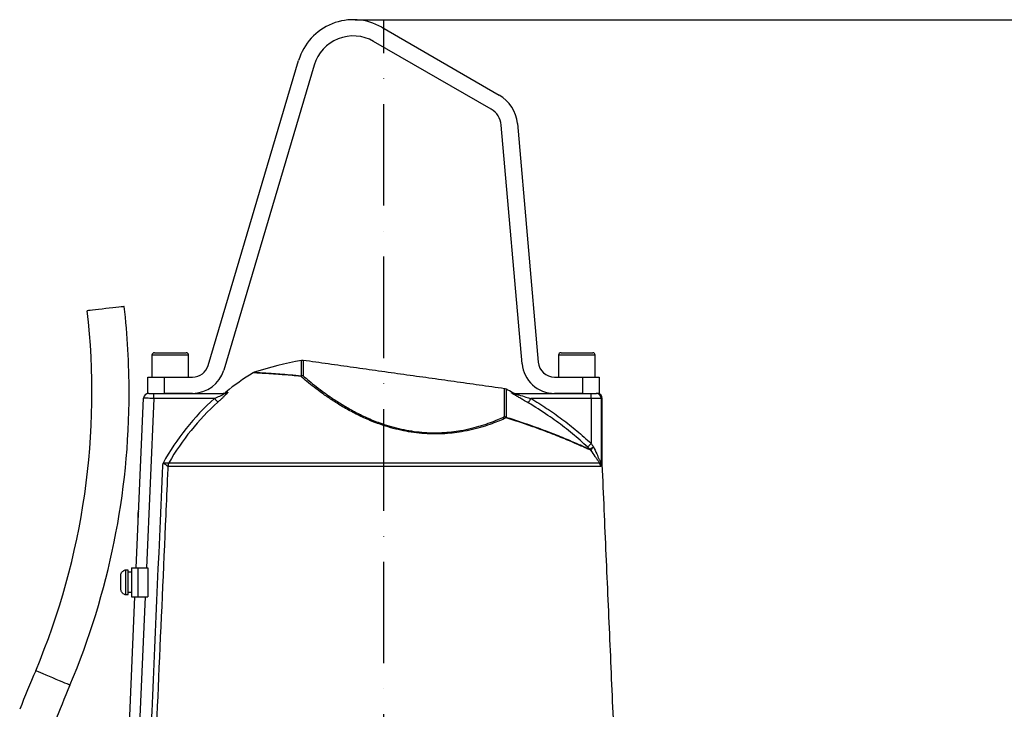
# Model space of a CAD drawing. Extents: x 0 to 9200, y 0 to 5940.
# Drawn here: x 7504 to 7988, y 3177 to 3516 of the extents above; entities that cross this region are included whole.
import ezdxf

# ---------------------------------------------------------------- set-up
doc = ezdxf.new("R2010")
doc.units = 0
doc.header["$LTSCALE"] = 5
doc.header["$MEASUREMENT"] = 0
doc.linetypes.add('GEN7', pattern=[15, 10, -2.5, 0, -2.5])
doc.layers.get('0').update_dxf_attribs({"linetype": 'CONTINUOUS'})
doc.layers.add('7', color=4, linetype='GEN7')
doc.layers.add('8', color=1, linetype='CONTINUOUS')
doc.styles.add('ISO', font='GENISO.SHX')
doc.dimstyles.new('GEN-ISO', dxfattribs={"dimtxt": 50, "dimasz": 50, "dimexe": 40, "dimexo": 1, "dimgap": 30, "dimtad": 0, "dimtih": 1, "dimtoh": 1, "dimdec": 1, "dimdsep": 46, "dimtxsty": 'ISO', "dimcen": 2, "dimclrd": 256, "dimclre": 256, "dimclrt": 2, "dimadec": 0, "dimazin": 0, "dimtp": 0.1, "dimtm": 0.1, "dimtfac": 0.05, "dimtdec": 1, "dimtix": 1, "dimtmove": 2, "dimatfit": 3, "dimfxl": 1, "dimtolj": 1, "dimarcsym": 0})

# ---------------------------------------------------------------- blocks, each defined once
blk = doc.blocks.new('*D41')
at = {"layer": '8', "color": 3}
for p, q in [((7668.98, 3516.13), (8174.68, 3516.13)), ((8149.68, 2708.59), (8149.68, 3481.13)), ((7751.61, 2673.59), (8174.68, 2673.59))]:
    blk.add_line(p, q, dxfattribs=at)
for points in [[(8143.84, 3481.13), (8155.51, 3481.13), (8149.68, 3516.13)], [(8143.84, 2708.59), (8155.51, 2708.59), (8149.68, 2673.59)]]:
    blk.add_solid(points, dxfattribs=at)
at = {"layer": '8', "color": 2, "insert": (8094.68, 3094.86), "char_height": 50, "attachment_point": 5, "rotation": 90, "style": 'ISO'}
blk.add_mtext('\\A1;33.2', dxfattribs=at)
blk = doc.blocks.new('*D43')
at = {"layer": '8', "color": 3}
for p, q in [((7669.98, 3516.13), (8561.85, 3516.13)), ((8536.85, 2253.59), (8536.85, 3481.13)), ((8037.53, 2218.59), (8561.85, 2218.59))]:
    blk.add_line(p, q, dxfattribs=at)
for points in [[(8531.01, 3481.13), (8542.68, 3481.13), (8536.85, 3516.13)], [(8531.01, 2253.59), (8542.68, 2253.59), (8536.85, 2218.59)]]:
    blk.add_solid(points, dxfattribs=at)
at = {"layer": '8', "color": 2, "insert": (8481.17, 2867.36), "char_height": 50, "attachment_point": 5, "rotation": 90, "style": 'ISO'}
blk.add_mtext('\\A1;51.1', dxfattribs=at)

msp = doc.modelspace()

# ---------------------------------------------------------------- linework, layer by layer
at = {"color": 7, "linetype": 'Continuous'}
for p, q in [((7681.98, 3512.38), (7739.8, 3479)), ((7735.8, 3472.07), (7677.98, 3505.45)), ((7596.65, 3345.92), (7641.13, 3496.09)), ((7648.8, 3493.81), (7604.32, 3343.64)), ((7751.04, 3346.79), (7740.76, 3464.28)), ((7748.73, 3464.98), (7759.01, 3347.49)), ((7570.18, 3352.19), (7585.78, 3352.19)), ((7770.18, 3352.19), (7785.78, 3352.19)), ((7586.98, 3350.99), (7568.98, 3350.99)), ((7642.53, 3340.84), (7642.53, 3348.38)), ((7643.31, 3348.39), (7643.31, 3340.85)), ((7786.98, 3350.99), (7768.98, 3350.99)), ((7566.98, 3332.19), (7566.98, 3340.19)), ((7566.98, 3340.19), (7574.98, 3340.19)), ((7574.98, 3340.19), (7588.98, 3340.19)), ((7574.98, 3340.19), (7574.98, 3332.19)), ((7766.98, 3340.19), (7780.98, 3340.19)), ((7780.98, 3332.19), (7780.98, 3340.19)), ((7780.98, 3340.19), (7788.98, 3340.19)), ((7788.98, 3340.19), (7788.98, 3332.19)), ((7567.37, 3332.19), (7566.98, 3332.19)), ((7567.37, 3332.19), (7569.88, 3332.19)), ((7569.88, 3329.69), (7569.88, 3332.19)), ((7569.88, 3332.19), (7604.67, 3332.19)), ((7588.98, 3332.19), (7574.98, 3332.19)), ((7605.26, 3332.75), (7606.23, 3332.75)), ((7742.38, 3320.72), (7742.38, 3334.47)), ((7743.13, 3334.24), (7743.13, 3320.51)), ((7746.95, 3332.19), (7784.99, 3332.19)), ((7780.98, 3332.19), (7766.98, 3332.19)), ((7784.99, 3332.19), (7787.48, 3332.19)), ((7784.99, 3329.69), (7784.99, 3332.19)), ((7787.48, 3332.19), (7787.59, 3332.19)), ((7788.98, 3332.19), (7787.59, 3332.19)), ((7561.23, 3246.31), (7564.88, 3329.8)), ((7569.88, 3329.69), (7566.24, 3246.31)), ((7599.74, 3329.69), (7569.88, 3329.69)), ((7784.99, 3329.69), (7755.28, 3329.69)), ((7784.99, 3329.69), (7784.99, 3307.52)), ((7789.97, 3329.69), (7784.99, 3329.69)), ((7789.97, 3329.69), (7789.97, 3297.24)), ((7790.48, 3329.69), (7789.97, 3329.69)), ((7789.62, 3296.24), (7576.83, 3296.24)), ((7577.34, 3298.03), (7789.11, 3298.03)), ((7789.97, 3297.24), (7790.48, 3297.24)), ((7790.48, 3297.13), (7789.97, 3297.13)), ((7562.19, 3268.27), (7562.19, 3273.59)), ((7555.31, 3245.05), (7555.31, 3245)), ((7556.11, 3233.19), (7556.11, 3245.19)), ((7557.31, 3233.19), (7557.31, 3245.19)), ((7558.91, 3246.31), (7558.91, 3232.06)), ((7558.91, 3246.31), (7562.11, 3246.31)), ((7562.11, 3246.31), (7566.91, 3246.31)), ((7562.11, 3246.31), (7562.11, 3232.06)), ((7566.91, 3246.31), (7566.91, 3232.06)), ((7553.71, 3235.68), (7553.71, 3242.7)), ((7552.61, 3048.83), (7560.61, 3232.06)), ((7555.31, 3233.38), (7555.31, 3233.32)), ((7565.61, 3232.06), (7557.43, 3044.62)), ((7558.91, 3232.06), (7562.11, 3232.06)), ((7562.11, 3232.06), (7566.91, 3232.06))]:
    msp.add_line(p, q, dxfattribs=at)
for points in [[(7555.31, 3374.93), (7555.14, 3374.91), (7554.62, 3374.85), (7553.78, 3374.76), (7552.65, 3374.63), (7551.27, 3374.47), (7549.7, 3374.29), (7547.99, 3374.09), (7546.22, 3373.88), (7544.45, 3373.68), (7542.74, 3373.48), (7541.17, 3373.3), (7539.79, 3373.14), (7538.66, 3373.01), (7537.82, 3372.92), (7537.31, 3372.86), (7537.13, 3372.84), (7537.13, 3372.84)], [(7569.88, 3329.69), (7568.9, 3329.71), (7567.96, 3329.73), (7567.1, 3329.75), (7566.34, 3329.76), (7565.72, 3329.78), (7565.26, 3329.79), (7564.97, 3329.79), (7564.88, 3329.8)], [(7601.39, 3327.85), (7601.33, 3327.93), (7601.21, 3328.06), (7601.04, 3328.24), (7600.83, 3328.47), (7600.59, 3328.74), (7600.32, 3329.04), (7600.03, 3329.36), (7599.74, 3329.69)], [(7755.28, 3329.69), (7755.05, 3329.29), (7754.83, 3328.91), (7754.62, 3328.55), (7754.43, 3328.23), (7754.28, 3327.96), (7754.15, 3327.75), (7754.07, 3327.61), (7754.03, 3327.54)], [(7784.99, 3307.52), (7784.68, 3307.19), (7784.37, 3306.86), (7784.09, 3306.56), (7783.84, 3306.29), (7783.62, 3306.06), (7783.46, 3305.89), (7783.35, 3305.77), (7783.29, 3305.71)], [(7528.64, 3188.54), (7528.48, 3188.61), (7528, 3188.81), (7527.22, 3189.14), (7526.17, 3189.58), (7524.89, 3190.12), (7523.43, 3190.73), (7521.85, 3191.4), (7520.21, 3192.09), (7518.56, 3192.79), (7516.98, 3193.46), (7515.52, 3194.07), (7514.24, 3194.61), (7513.2, 3195.05), (7512.42, 3195.38), (7511.94, 3195.58), (7511.78, 3195.65)]]:
    msp.add_lwpolyline(points, dxfattribs=at)
for centre, radius, start, end in [((7667.98, 3488.13), 28, 60, 163.5), ((7667.98, 3488.13), 20, 60, 163.5), ((7730.8, 3463.41), 18, 5, 60), ((7730.8, 3463.41), 10, 5, 60), ((7187.15, 3332.51), 352.3, 337.1395, 6.5727), ((7187.15, 3332.51), 370.6, 0, 6.5727), ((7570.18, 3350.99), 1.2, 90, 180), ((7585.78, 3350.99), 1.2, 0, 90), ((7770.18, 3350.99), 1.2, 90, 180), ((7785.78, 3350.99), 1.2, 0, 90), ((7670.98, 3185.85), 165, 99.9291, 108.2503), ((7642.96, 3345.92), 2.5, 82, 99.9291), ((7766.98, 3348.19), 16, 185, 270), ((7766.98, 3348.19), 8, 185, 270), ((7588.98, 3348.19), 8, 270, 343.5), ((7588.98, 3348.19), 16, 270, 343.5), ((7682.98, 3237.42), 123, 121.4863, 129.1878), ((7643.27, 3338.4), 2.46, 89.0831, 117.6196), ((7643.27, 3339.31), 1.7, 115.6692, 131.8899), ((7642.96, 3338.27), 2.6, 82.3189, 99.5331), ((7187.15, 3332.51), 370.6, 337.1395, 0), ((7567.37, 3329.69), 2.5, 90, 177.5), ((7603.68, 3334.69), 2.5, 270, 309.1878), ((7604.67, 3334.64), 2.45, 270.0422, 309.6029), ((7742.04, 3331.99), 2.5, 64.0709, 82), ((7670.98, 3185.85), 165, 62.7251, 64.0709), ((7746.95, 3334.64), 2.46, 242.4973, 269.9882), ((7747.82, 3334.69), 2.5, 240.714, 270), ((7787.47, 3329.69), 2.49, 359.8631, 89.8625), ((7787.98, 3329.69), 2.5, 0, 90), ((7682.98, 3237.42), 124.27, 132.0558, 150.8845), ((7682.98, 3237.42), 121.8, 132.0558, 150.153), ((7741.43, 3318.38), 2.52, 43.5023, 67.8378), ((7742.04, 3318.08), 2.66, 65.9382, 82.6752), ((7741.85, 3319.86), 1.43, 10.455, 26.9808), ((7782.83, 3302.88), 2.38, 31.3476, 45.0396), ((7782.88, 3302.73), 2.48, 34.5237, 46.949), ((7580.86, 3296.03), 4.05, 150.5115, 177.113), ((7580.86, 3296.06), 4.04, 150.8166, 177.5497), ((7785.6, 3296.06), 4.03, 2.4674, 29.3043), ((7788.77, 3297.16), 1.17, 12.8177, 29.203), ((7792.49, 3297.24), 2.52, 180.0043, 182.4851), ((7792.98, 3297.24), 2.5, 180, 182.5), ((7562.79, 3273.59), 0.6, 125.2592, 180), ((7556.11, 3242.79), 2.4, 90, 109.4712), ((7556.11, 3235.59), 2.4, 250.5288, 270), ((8844.85, 2633.62), 1446.7, 157.13947, 157.95397), ((8844.85, 2633.62), 1428.4, 157.13947, 157.95397)]:
    msp.add_arc(centre, radius, start, end, dxfattribs=at)
for points in [[(7568.98, 3350.99), (7568.98, 3340.19)], [(7586.98, 3340.19), (7586.98, 3350.99)], [(7742.38, 3334.47), (7643.31, 3348.39)], [(7768.98, 3350.99), (7768.98, 3340.19)], [(7786.98, 3340.19), (7786.98, 3350.99)], [(7790.48, 3297.24), (7790.48, 3329.69)], [(7784.92, 3304.14), (7784.86, 3304.12)], [(7576.83, 3296.24), (7576.81, 3296.24)], [(7577.33, 3298.03), (7577.34, 3298.03)], [(7806, 2941.79), (7790.48, 3297.13)], [(7557.31, 3245.19), (7556.11, 3245.19)], [(7558.91, 3244.14), (7557.31, 3244.14)], [(7556.11, 3233.19), (7557.31, 3233.19)], [(7557.31, 3234.24), (7558.91, 3234.24)]]:
    msp.add_open_spline(points, degree=1, dxfattribs=at)
for points, knots in [([(7619.31, 3342.53), (7619.19, 3342.51), (7618.99, 3342.46), (7618.82, 3342.34), (7618.75, 3342.29)], [0, 0, 0, 0, 0.591673, 1, 1, 1, 1]), ([(7642.13, 3340.57), (7640.69, 3340.71), (7637.82, 3340.99), (7633.91, 3341.31), (7630.32, 3341.59), (7627.16, 3341.81), (7624.48, 3341.98), (7622.26, 3342.1), (7620.54, 3342.19), (7619.37, 3342.25), (7618.76, 3342.28), (7618.76, 3342.28), (7618.75, 3342.28)], [0, 0, 0, 0, 0.102383, 0.204761, 0.309724, 0.414682, 0.51714, 0.619593, 0.725161, 0.830725, 0.930692, 1, 1, 1, 1]), ([(7619.32, 3342.52), (7619.29, 3342.52), (7619.16, 3342.53), (7619.85, 3342.49), (7621.47, 3342.42), (7624.09, 3342.28), (7627.55, 3342.07), (7631.84, 3341.77), (7636.79, 3341.38), (7640.62, 3341.02), (7642.53, 3340.84)], [0, 0, 0, 0, 0.0340733, 0.1692214, 0.3076841, 0.4466394, 0.5851529, 0.7232773, 0.8618189, 1, 1, 1, 1]), ([(7743.26, 3320.12), (7742.16, 3319.63), (7739.97, 3318.66), (7736.11, 3317.17), (7731.72, 3315.7), (7726.72, 3314.33), (7721.67, 3313.29), (7716.68, 3312.6), (7711.88, 3312.22), (7706.87, 3312.14), (7701.71, 3312.41), (7696.51, 3313.02), (7691.38, 3313.99), (7686.4, 3315.24), (7680.8, 3317.01), (7674.78, 3319.38), (7668.47, 3322.39), (7662.67, 3325.62), (7657.39, 3328.93), (7652.73, 3332.16), (7648.67, 3335.21), (7645.1, 3338.05), (7643.12, 3339.73), (7642.13, 3340.57)], [0, 0, 0, 0, 0.042497, 0.084988, 0.133147, 0.181401, 0.22949, 0.267512, 0.30563, 0.343614, 0.382258, 0.4209, 0.458858, 0.496964, 0.534954, 0.591523, 0.64814, 0.707478, 0.767038, 0.826465, 0.884265, 0.942175, 1, 1, 1, 1]), ([(7643.31, 3340.85), (7644.28, 3340.02), (7646.22, 3338.36), (7649.71, 3335.54), (7653.69, 3332.53), (7658.25, 3329.33), (7663.42, 3326.04), (7669.1, 3322.85), (7675.28, 3319.87), (7681.18, 3317.52), (7686.67, 3315.78), (7691.56, 3314.54), (7696.58, 3313.59), (7701.68, 3312.99), (7706.73, 3312.73), (7711.64, 3312.81), (7716.35, 3313.2), (7721.24, 3313.89), (7726.19, 3314.94), (7731.09, 3316.31), (7735.38, 3317.78), (7739.16, 3319.27), (7741.31, 3320.23), (7742.38, 3320.72)], [0, 0, 0, 0, 0.058116, 0.116316, 0.174406, 0.233955, 0.293637, 0.353093, 0.409615, 0.466087, 0.503901, 0.541832, 0.579613, 0.618045, 0.656481, 0.694322, 0.732302, 0.770185, 0.818284, 0.866551, 0.914723, 0.957359, 1, 1, 1, 1]), ([(7599.74, 3329.69), (7600.6, 3330.08), (7601.93, 3330.68), (7603.48, 3331.43), (7604.24, 3331.82), (7604.57, 3332.02), (7604.7, 3332.11), (7604.74, 3332.17), (7604.71, 3332.19), (7604.68, 3332.19), (7604.67, 3332.19)], [0, 0, 0, 0, 0.424697, 0.650609, 0.801432, 0.863644, 0.900766, 0.951612, 0.983238, 1, 1, 1, 1]), ([(7606.23, 3332.75), (7606.24, 3332.75), (7606.3, 3332.74), (7606.28, 3332.61), (7605.92, 3332.15), (7605.13, 3331.33), (7603.99, 3330.23), (7602.69, 3329.02), (7601.82, 3328.24), (7601.39, 3327.85)], [0, 0, 0, 0, 0.0226958, 0.1361356, 0.2600246, 0.4201659, 0.6312086, 0.8154768, 1, 1, 1, 1]), ([(7754.03, 3327.54), (7753.26, 3327.99), (7751.88, 3328.79), (7749.93, 3329.92), (7748.21, 3330.92), (7746.84, 3331.72), (7746.07, 3332.21), (7745.77, 3332.43), (7745.8, 3332.45), (7745.81, 3332.47)], [0, 0, 0, 0, 0.226695, 0.405407, 0.583723, 0.763621, 0.866808, 0.933308, 1, 1, 1, 1]), ([(7745.81, 3332.47), (7746.03, 3332.47), (7746.55, 3332.47), (7746.56, 3332.47), (7746.57, 3332.47)], [0, 0, 0, 0, 0.404236, 1, 1, 1, 1]), ([(7746.95, 3332.19), (7746.93, 3332.19), (7746.91, 3332.18), (7746.97, 3332.15), (7747.08, 3332.11), (7747.36, 3332.01), (7748.09, 3331.78), (7750.01, 3331.22), (7752.53, 3330.49), (7754.51, 3329.92), (7755.28, 3329.69)], [0, 0, 0, 0, 0.026419, 0.04201, 0.082361, 0.088569, 0.176321, 0.356099, 0.745827, 1, 1, 1, 1]), ([(7783.29, 3305.71), (7782.06, 3306.83), (7778.38, 3310.22), (7771.93, 3315.52), (7763.44, 3321.77), (7757.31, 3325.53), (7754.03, 3327.54)], [0, 0, 0, 0, 0.136702, 0.410202, 0.68472, 1, 1, 1, 1]), ([(7755.28, 3329.69), (7757.91, 3328.09), (7763.17, 3324.9), (7770.74, 3319.54), (7778.07, 3313.8), (7782.68, 3309.62), (7784.99, 3307.52)], [0, 0, 0, 0, 0.248449, 0.496899, 0.748449, 1, 1, 1, 1]), ([(7743.13, 3320.51), (7745.67, 3319.69), (7750.77, 3318.04), (7757.12, 3315.81), (7762.41, 3313.86), (7766.76, 3312.19), (7770.79, 3310.58), (7774.44, 3309.06), (7777.66, 3307.68), (7780.44, 3306.44), (7782.8, 3305.37), (7783.94, 3304.83), (7784.51, 3304.56)], [0, 0, 0, 0, 0.129501, 0.260321, 0.351492, 0.44266, 0.536006, 0.629346, 0.720568, 0.811782, 0.905896, 1, 1, 1, 1]), ([(7784.86, 3304.12), (7784.31, 3304.38), (7783.2, 3304.89), (7780.88, 3305.95), (7778.08, 3307.19), (7774.81, 3308.6), (7771.16, 3310.11), (7767.15, 3311.71), (7762.76, 3313.4), (7757.39, 3315.38), (7750.97, 3317.63), (7745.84, 3319.29), (7743.26, 3320.12)], [0, 0, 0, 0, 0.091226, 0.182461, 0.276696, 0.37094, 0.462048, 0.553163, 0.64652, 0.739882, 0.86927, 1, 1, 1, 1]), ([(7784.51, 3304.56), (7784.28, 3304.78), (7783.88, 3305.16), (7783.47, 3305.54), (7783.29, 3305.71)], [0, 0, 0, 0, 0.558928, 1, 1, 1, 1]), ([(7784.51, 3304.56), (7784.53, 3304.55), (7784.55, 3304.54), (7784.57, 3304.54), (7784.57, 3304.54), (7784.57, 3304.54)], [0, 0, 0, 0, 0.497106, 0.906788, 1, 1, 1, 1]), ([(7784.57, 3304.54), (7784.6, 3304.62), (7784.66, 3304.77), (7785.05, 3305.16), (7785.56, 3305.56), (7785.95, 3305.82), (7786.11, 3305.93), (7786.12, 3305.94)], [0, 0, 0, 0, 0.266243, 0.534018, 0.805994, 0.989814, 1, 1, 1, 1]), ([(7786.12, 3305.94), (7786.12, 3305.93), (7785.99, 3305.78), (7785.7, 3305.4), (7785.31, 3304.86), (7785, 3304.38), (7784.95, 3304.22), (7784.92, 3304.14)], [0, 0, 0, 0, 0.005229, 0.193617, 0.465577, 0.73363, 1, 1, 1, 1]), ([(7789.11, 3298.03), (7789.08, 3298.08), (7788.99, 3298.21), (7788.61, 3298.73), (7787.95, 3299.7), (7786.66, 3301.6), (7785.62, 3303.12), (7784.92, 3304.14)], [0, 0, 0, 0, 0.029007, 0.075207, 0.305529, 0.536378, 1, 1, 1, 1]), ([(7784.99, 3307.52), (7785.11, 3307.35), (7785.49, 3306.82), (7785.87, 3306.3), (7786.12, 3305.94)], [0, 0, 0, 0, 0.321783, 1, 1, 1, 1]), ([(7786.12, 3305.94), (7786.66, 3304.76), (7787.65, 3302.6), (7788.63, 3300.42), (7789.26, 3299.08), (7789.59, 3298.39), (7789.83, 3297.97), (7789.9, 3297.89), (7789.9, 3297.88)], [0, 0, 0, 0, 0.387075, 0.710104, 0.741019, 0.899164, 0.989276, 1, 1, 1, 1]), ([(7563.14, 3042.78), (7566.82, 3126.12), (7570.57, 3211.15), (7574.33, 3296.19), (7574.41, 3297.88)], [0, 0, 0, 0, 0.980076, 1, 1, 1, 1]), ([(7576.81, 3296.24), (7576.75, 3294.89), (7576.39, 3286.88), (7574.86, 3252.23), (7571.19, 3169.06), (7567.81, 3092.54), (7565.61, 3042.67)], [0, 0, 0, 0, 0.015956, 0.094753, 0.409938, 1, 1, 1, 1]), ([(7574.41, 3297.88), (7574.41, 3297.88), (7574.49, 3297.89), (7574.9, 3297.9), (7575.61, 3297.94), (7576.43, 3297.98), (7577.07, 3298.01), (7577.24, 3298.02), (7577.33, 3298.03)], [0, 0, 0, 0, 0.002732, 0.05973, 0.313906, 0.555078, 0.782243, 1, 1, 1, 1]), ([(7576.81, 3296.24), (7576.74, 3296.29), (7576.59, 3296.39), (7576.07, 3296.75), (7575.4, 3297.21), (7574.81, 3297.61), (7574.48, 3297.84), (7574.41, 3297.88), (7574.41, 3297.88)], [0, 0, 0, 0, 0.218035, 0.445004, 0.685855, 0.940139, 0.997262, 1, 1, 1, 1]), ([(7789.11, 3298.03), (7789.23, 3297.91), (7789.42, 3297.71), (7789.63, 3297.65), (7789.75, 3297.66), (7789.78, 3297.72), (7789.79, 3297.73)], [0, 0, 0, 0, 0.446908, 0.751292, 0.938881, 1, 1, 1, 1]), ([(7789.91, 3297.42), (7789.91, 3297.36), (7789.91, 3297.12), (7789.87, 3296.74), (7789.78, 3296.32), (7789.68, 3296.27), (7789.62, 3296.24)], [0, 0, 0, 0, 0.071803, 0.258658, 0.555863, 1, 1, 1, 1]), ([(7789.79, 3297.73), (7789.81, 3297.76), (7789.83, 3297.81), (7789.86, 3297.84), (7789.88, 3297.87), (7789.9, 3297.88), (7789.9, 3297.88), (7789.9, 3297.88)], [0, 0, 0, 0, 0.395359, 0.645093, 0.807081, 0.969243, 1, 1, 1, 1]), ([(7789.9, 3297.88), (7789.91, 3297.79), (7789.92, 3297.6), (7789.94, 3297.39), (7789.96, 3297.27), (7789.96, 3297.24), (7789.97, 3297.24), (7789.97, 3297.24)], [0, 0, 0, 0, 0.3827538, 0.7254278, 0.8879742, 0.9620227, 1, 1, 1, 1]), ([(7789.9, 3297.88), (7789.9, 3297.88), (7789.9, 3297.83), (7789.91, 3297.75), (7789.91, 3297.6), (7789.91, 3297.49), (7789.91, 3297.42)], [0, 0, 0, 0, 0.0323616, 0.3065791, 0.5604443, 1, 1, 1, 1]), ([(7789.97, 3297.13), (7789.97, 3297.14), (7789.96, 3297.15), (7789.95, 3297.19), (7789.93, 3297.27), (7789.92, 3297.36), (7789.91, 3297.42)], [0, 0, 0, 0, 0.239299, 0.367842, 0.552931, 1, 1, 1, 1]), ([(7553.71, 3242.7), (7553.72, 3242.85), (7553.74, 3243.28), (7553.98, 3243.91), (7554.47, 3244.53), (7554.94, 3244.85), (7555.25, 3244.97), (7555.31, 3245)], [0, 0, 0, 0, 0.149239, 0.434844, 0.667452, 0.937261, 1, 1, 1, 1]), ([(7555.31, 3233.38), (7555.29, 3233.39), (7555.02, 3233.48), (7554.54, 3233.77), (7554.01, 3234.4), (7553.74, 3235.07), (7553.72, 3235.51), (7553.71, 3235.68)], [0, 0, 0, 0, 0.019652, 0.288503, 0.558454, 0.830801, 1, 1, 1, 1])]:
    msp.add_open_spline(points, degree=3, knots=knots, dxfattribs=at)
at = {"layer": '7'}
msp.add_line((7682.98, 2673.59), (7682.98, 3516.13), dxfattribs=at)

# ---------------------------------------------------------------- dimensions: what is measured, and where the dimension line sits
at = {"layer": '8'}
for base, p1, p2, picture, middle in [((8149.68, 3516.13), (7750.61, 2673.59), (7667.98, 3516.13), '*D41', (8094.68, 3094.86)), ((8536.85, 3516.13), (8036.53, 2218.59), (7668.98, 3516.13), '*D43', (8481.17, 2867.36))]:
    dim = msp.add_linear_dim(base=base, p1=p1, p2=p2, angle=90, dimstyle='GEN-ISO', override={"dimasz": 35, "dimexe": 25, "dimtad": 1, "dimtih": 0, "dimtoh": 0, "dimlfac": 0.03937, "dimclrd": 3, "dimclre": 3, "dimadec": 2, "dimazin": 2, "dimlwd": 25, "dimlwe": 25}, dxfattribs=at)
    dim.commit()
    dim.dimension.update_dxf_attribs({"geometry": picture, "text_midpoint": middle})

doc.saveas('drawing.dxf')
